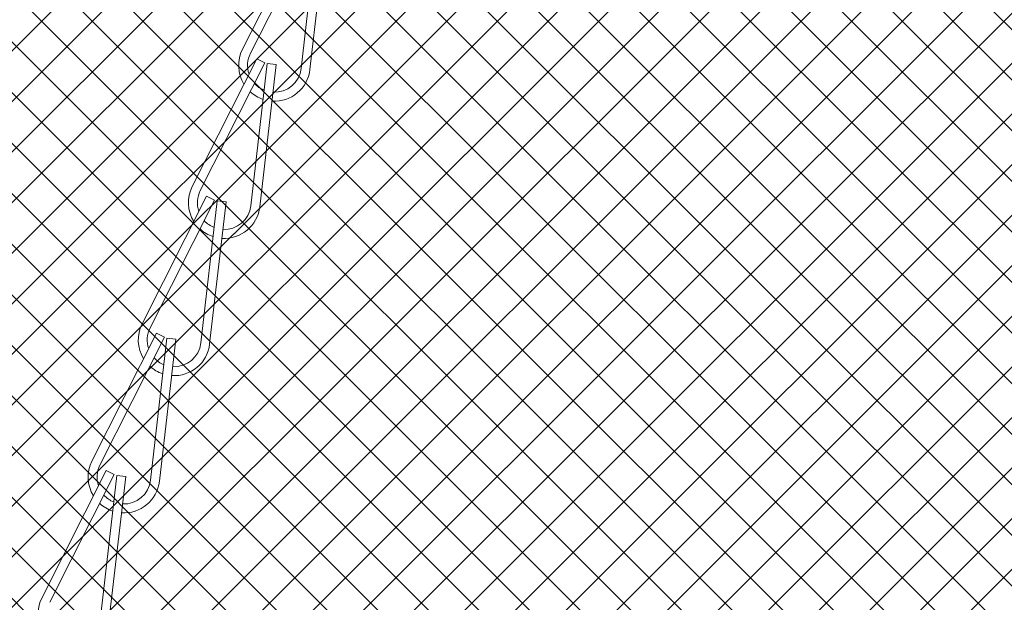
# Model space of a CAD drawing. Extents: x -34 to 79, y -61 to 41.
# Drawn here: x 51 to 54, y 0 to 2 of the extents above; entities that cross this region are included whole.
import ezdxf

# ---------------------------------------------------------------- set-up
doc = ezdxf.new("R2010")
doc.units = 0
doc.header["$LTSCALE"] = 0.25
doc.header["$MEASUREMENT"] = 0
doc.layers.get('0').update_dxf_attribs({"linetype": 'CONTINUOUS', "lineweight": 13})
doc.layers.get('DEFPOINTS').update_dxf_attribs({"linetype": 'CONTINUOUS'})
doc.layers.add('Text', color=7, linetype='CONTINUOUS', lineweight=15)
doc.styles.add('ROMAND', font='romand.shx', dxfattribs={"oblique": 15})
doc.dimstyles.new('ROMAND', dxfattribs={"dimscale": 4.5, "dimtxt": 0.1875, "dimasz": 0.1875, "dimexe": 0.0625, "dimexo": 0.0625, "dimgap": 0.0625, "dimtad": 0, "dimtih": 1, "dimtoh": 1, "dimdec": 3, "dimzin": 0, "dimdsep": 46, "dimlunit": 4, "dimtxsty": 'ROMAND', "dimcen": 0, "dimadec": 0, "dimazin": 0, "dimtfac": 1, "dimtdec": 3, "dimtofl": 0, "dimtmove": 0, "dimatfit": 3, "dimfxl": 0, "dimtolj": 1, "dimtzin": 0, "dimarcsym": 0})

# ---------------------------------------------------------------- blocks, each defined once
blk = doc.blocks.new('*D66')
at = {"layer": 'DEFPOINTS', "color": 0}
for p in [(53.5464, -4.1754), (54.0943, -4.6875)]:
    blk.add_point(p, dxfattribs=at)
at = {"layer": 'Text', "color": 0, "lineweight": -2}
for p, q in [((47.4997, 0.8853), (48.1325, 0.8853)), ((48.1325, 0.8853), (53.0842, -3.7433))]:
    blk.add_line(p, q, dxfattribs=at)
at = {"layer": 'Text', "color": 0}
blk.add_solid([(53.1562, -3.6662), (53.0121, -3.8203), (53.5464, -4.1754)], dxfattribs=at)
at = {"layer": 'Text', "color": 0, "insert": (43.1811, 0.8853), "char_height": 0.632812, "attachment_point": 5, "style": 'ROMAND'}
blk.add_mtext('\\A1;S7 LED LIGHT\\PENGINE w/ HIGH\\PPOWER LED', dxfattribs=at)

msp = doc.modelspace()

# ---------------------------------------------------------------- hatches: boundary and pattern name
h = msp.add_hatch()
h.set_pattern_fill('ANSI37', color=8, angle=90, style=0)
h.set_pattern_definition([(135, (-13.01517, -5.85834), (-0.08838835, -0.08838835), []), (225, (-13.01517, -5.85834), (0.08838835, -0.08838835), [])])
edge = h.paths.add_edge_path()
edge.add_line((69.6511, -5.8583), (69.7379, -5.8583))
edge.add_line((43.8786, -5.8583), (43.7917, -5.8583))
edge.add_arc((50.6109, -11.7935), 8.975, 118.52911, 138.60093, ccw=False)
edge.add_arc((45.6655, -2.6893), 1.3857, 298.3912, 331.387)
edge.add_arc((47.7598, -3.9967), 1.0886, 99.6221, 143.7415, ccw=False)
edge.add_line((47.5778, -2.9234), (47.6121, -2.9234))
edge.add_arc((47.6121, -2.6109), 0.3125, 270, 347.4565)
edge.add_arc((56.3811, -3.9285), 8.5557, 122.40086, 171.60124, ccw=False)
edge.add_line((51.7966, 3.2953), (51.8854, 3.2953))
edge.add_arc((51.8854, 3.5453), 0.25, 270, 360)
edge.add_line((52.1354, 3.5453), (52.1354, 4.4203))
edge.add_arc((62.9188, -11.7935), 8.975, 41.39907, 61.47497)
edge.add_arc((67.9229, -2.6105), 1.483, 210.0969, 241.0339, ccw=False)
edge.add_arc((65.7611, -3.9967), 1.0886, 36.1728, 80.3779)
edge.add_line((65.943, -2.9234), (65.9088, -2.9234))
edge.add_arc((65.9088, -2.6109), 0.3125, 192.5435, 270, ccw=False)
edge.add_arc((57.1398, -3.9285), 8.5557, 8.39876, 57.59914)
edge.add_line((61.7243, 3.2953), (61.6355, 3.2953))
edge.add_arc((61.6355, 3.5453), 0.25, 180, 270, ccw=False)
edge.add_line((61.3855, 3.5453), (61.3855, 4.4203))
edge.add_line((61.3855, 4.4203), (61.5105, 4.4203))
edge.add_line((61.5105, 4.4203), (61.5105, 3.5453))
edge.add_arc((61.6355, 3.5453), 0.125, 180, 270)
edge.add_line((61.6355, 3.4203), (61.7605, 3.4203))
edge.add_arc((57.1398, -3.9285), 8.6807, 8.43252, 57.83964, ccw=False)
edge.add_arc((65.9088, -2.6109), 0.1875, 193.7455, 270)
edge.add_line((65.9088, -2.7984), (65.9533, -2.7984))
edge.add_arc((65.7611, -3.9967), 1.2136, 35.8442, 80.888, ccw=False)
edge.add_arc((67.9229, -2.6105), 1.358, 209.8308, 241.0141)
edge.add_arc((62.9188, -11.7935), 9.1, 41.20852, 61.47186, ccw=False)
edge.add_arc((50.6109, -11.7935), 9.1, 118.52814, 138.79148, ccw=False)
edge.add_arc((45.6655, -2.6893), 1.2607, 298.3845, 331.7473)
edge.add_arc((47.7598, -3.9967), 1.2136, 99.112, 144.1558, ccw=False)
edge.add_line((47.5676, -2.7984), (47.6121, -2.7984))
edge.add_arc((47.6121, -2.6109), 0.1875, 270, 346.2545)
edge.add_arc((56.3811, -3.9285), 8.6807, 122.16036, 171.56748, ccw=False)
edge.add_line((51.7604, 3.4203), (51.8854, 3.4203))
edge.add_arc((51.8854, 3.5453), 0.125, 270, 360)
edge.add_line((52.0104, 3.5453), (52.0104, 4.4203))
edge.add_line((52.0104, 4.4203), (52.1354, 4.4203))
edge.add_arc((43.7917, -5.8223), 0.036, 138.2945, 270)
edge.add_arc((69.7379, -5.8223), 0.036, 270, 401.7167)

# ---------------------------------------------------------------- linework, layer by layer
for p, q in [((51.8162, 2.3565), (51.591, 1.9102)), ((51.8441, 2.3425), (51.6189, 1.8961)), ((51.8529, 2.3398), (51.7957, 1.8431)), ((51.884, 2.3362), (51.8268, 1.8395)), ((51.641, 1.8769), (51.4158, 1.4305)), ((51.6689, 1.8628), (51.4437, 1.4165)), ((51.6777, 1.8602), (51.6205, 1.3635)), ((51.6689, 1.8628), (51.641, 1.8769)), ((51.7088, 1.8566), (51.6777, 1.8602)), ((51.7088, 1.8566), (51.6516, 1.3599)), ((51.4658, 1.3973), (51.2406, 0.9509)), ((51.4937, 1.3832), (51.2685, 0.9368)), ((51.5025, 1.3806), (51.4453, 0.8839)), ((51.4937, 1.3832), (51.4658, 1.3973)), ((51.5336, 1.377), (51.4764, 0.8803)), ((51.5336, 1.377), (51.5025, 1.3806)), ((51.2906, 0.9177), (51.0654, 0.4713)), ((51.3185, 0.9036), (51.0933, 0.4572)), ((51.3273, 0.901), (51.2701, 0.4043)), ((51.3185, 0.9036), (51.2906, 0.9177)), ((51.3584, 0.8974), (51.3011, 0.4007)), ((51.3584, 0.8974), (51.3273, 0.901)), ((51.1154, 0.4381), (50.8902, -0.0083)), ((51.1433, 0.424), (50.9181, -0.0224)), ((51.1521, 0.4213), (51.0949, -0.0754)), ((51.1433, 0.424), (51.1154, 0.4381)), ((51.1832, 0.4178), (51.1259, -0.0789)), ((51.1832, 0.4178), (51.1521, 0.4213))]:
    msp.add_line(p, q)
for points in [[(43.7648, -5.7984, -0.088647), (46.2648, -3.7984, 0.14661), (46.776, -3.286, -0.199111), (47.5676, -2.7984), (47.6121, -2.7984, 0.34557), (47.7942, -2.6555, -0.218982), (51.7604, 3.4203), (51.8854, 3.4203, 0.414214), (52.0104, 3.5453), (52.0104, 4.4203), (52.1354, 4.4203)], [(43.8786, -5.8583, -0.087804), (46.3244, -3.9083, 0.144974), (46.882, -3.3529, -0.194921), (47.5778, -2.9234), (47.6121, -2.9234, 0.351452), (47.9171, -2.6788, -0.218037), (51.7966, 3.2953), (51.8854, 3.2953, 0.414214), (52.1354, 3.5453), (52.1354, 4.4203)]]:
    msp.add_lwpolyline(points, format="xyb")
for centre, radius, start, end in [((51.7026, 1.8538), 0.125, 153.2233, 211.7081), ((51.7026, 1.8538), 0.0938, 153.2233, 199.0393), ((51.7026, 1.8538), 0.125, 266.1076, 353.4275), ((51.7026, 1.8538), 0.0938, 267.002, 353.4275), ((51.7026, 1.8538), 0.0938, 221.8999, 247.7045), ((51.7026, 1.8538), 0.125, 227.3969, 251.701), ((51.5274, 1.3742), 0.125, 153.2233, 211.7081), ((51.5274, 1.3742), 0.0938, 153.2233, 199.0393), ((51.5274, 1.3742), 0.125, 266.1076, 353.4275), ((51.5274, 1.3742), 0.0938, 267.002, 353.4275), ((51.5274, 1.3742), 0.0938, 221.8999, 247.7045), ((51.5274, 1.3742), 0.125, 227.3969, 251.701), ((51.3522, 0.8946), 0.125, 153.2233, 211.7081), ((51.3522, 0.8946), 0.0938, 153.2233, 199.0393), ((51.3522, 0.8946), 0.125, 266.1076, 353.4275), ((51.3522, 0.8946), 0.0938, 267.002, 353.4275), ((51.3522, 0.8946), 0.0938, 221.8999, 247.7045), ((51.3522, 0.8946), 0.125, 227.3969, 251.701), ((51.177, 0.415), 0.125, 153.2233, 211.7081), ((51.177, 0.415), 0.0938, 153.2233, 199.0393), ((51.177, 0.415), 0.125, 266.1076, 353.4275), ((51.177, 0.415), 0.0938, 267.002, 353.4275), ((51.177, 0.415), 0.0938, 221.8999, 247.7045), ((51.177, 0.415), 0.125, 227.3969, 251.701), ((51.0018, -0.0646), 0.125, 153.2233, 211.7081)]:
    msp.add_arc(centre, radius, start, end)

# ---------------------------------------------------------------- dimensions: what is measured, and where the dimension line sits
at = {"layer": 'Text'}
dim = msp.add_diameter_dim_2p(p1=(54.0943, -4.6875), p2=(53.5464, -4.1754), text='S7 LED LIGHT\\PENGINE w/ HIGH\\PPOWER LED', dimstyle='ROMAND', override={"dimscale": 3.375}, dxfattribs=at)
dim.commit()
dim.dimension.update_dxf_attribs({"geometry": '*D66', "text_midpoint": (43.1811, 0.8853), "dimtype": 163})

doc.saveas('drawing.dxf')
